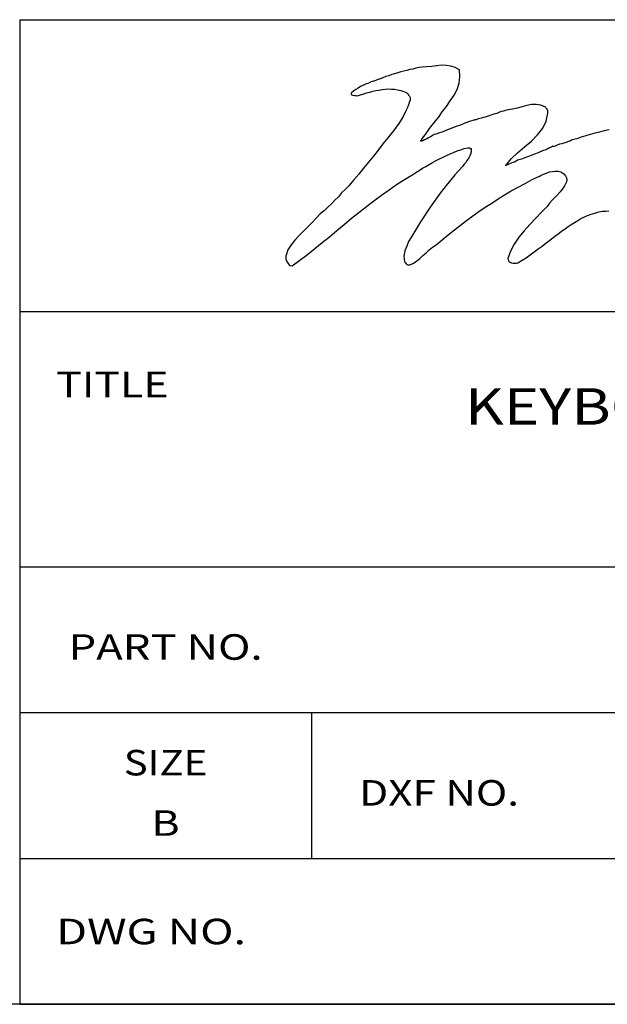
# Model space of a CAD drawing. Units: inches. Extents: x 1.7 to 96.3, y 2.9 to 62.3.
# Drawn here: x 81.5 to 86.1, y 2.9 to 10.8 of the extents above; entities that cross this region are included whole.
import ezdxf
from ezdxf.enums import TextEntityAlignment as Align

# ---------------------------------------------------------------- set-up
doc = ezdxf.new("R2010")
doc.units = ezdxf.units.IN
doc.header["$LTSCALE"] = 5.44
doc.header["$MEASUREMENT"] = 0
doc.layers.get('0').update_dxf_attribs({"linetype": 'CONTINUOUS'})
doc.styles.get("Standard").update_dxf_attribs({"font": 'txt', "width": 0.8})

# ---------------------------------------------------------------- blocks, each defined once
blk = doc.blocks.new('MAP_LOGO_AND_NAME_BL0', base_point=(88.7273, 9.6))
at = {"color": 7, "linetype": 'CONTINUOUS'}
for p, q in [((84.5919, 10.3698), (84.5663, 10.3651)), ((84.6151, 10.3767), (84.5919, 10.3698)), ((84.6407, 10.3814), (84.6151, 10.3767)), ((84.6663, 10.386), (84.6407, 10.3814)), ((84.7035, 10.3884), (84.6663, 10.386)), ((84.743, 10.3907), (84.7035, 10.3884)), ((84.7802, 10.3953), (84.743, 10.3907)), ((84.8198, 10.4), (84.7802, 10.3953)), ((84.8593, 10.3977), (84.8198, 10.4)), ((84.8942, 10.393), (84.8593, 10.3977)), ((84.9291, 10.3814), (84.8942, 10.393)), ((84.9616, 10.3628), (84.9291, 10.3814)), ((84.3291, 10.293), (84.3058, 10.2837)), ((84.3523, 10.3), (84.3291, 10.293)), ((84.3756, 10.3093), (84.3523, 10.3)), ((84.3989, 10.3163), (84.3756, 10.3093)), ((84.4221, 10.3256), (84.3989, 10.3163)), ((84.4454, 10.3326), (84.4221, 10.3256)), ((84.4709, 10.3395), (84.4454, 10.3326)), ((84.4942, 10.3465), (84.4709, 10.3395)), ((84.5175, 10.3535), (84.4942, 10.3465)), ((84.543, 10.3581), (84.5175, 10.3535)), ((84.5663, 10.3651), (84.543, 10.3581)), ((84.9593, 10.2581), (84.9663, 10.3093)), ((84.9663, 10.3093), (84.9616, 10.3628)), ((84.1547, 10.2186), (84.1361, 10.207)), ((84.1733, 10.2302), (84.1547, 10.2186)), ((84.1919, 10.2395), (84.1733, 10.2302)), ((84.2128, 10.2488), (84.1919, 10.2395)), ((84.2314, 10.2558), (84.2128, 10.2488)), ((84.2523, 10.2651), (84.2314, 10.2558)), ((84.257, 10.2674), (84.2523, 10.2651)), ((84.2663, 10.2698), (84.257, 10.2674)), ((84.2756, 10.2721), (84.2663, 10.2698)), ((84.2826, 10.2744), (84.2756, 10.2721)), ((84.3058, 10.2837), (84.2826, 10.2744)), ((84.3709, 10.2093), (84.3942, 10.2116)), ((84.3942, 10.2116), (84.4198, 10.2093)), ((84.943, 10.207), (84.9593, 10.2581)), ((84.1012, 10.1791), (84.0989, 10.1744)), ((84.0989, 10.1744), (84.0989, 10.1721)), ((84.0989, 10.1721), (84.0989, 10.1674)), ((84.0989, 10.1674), (84.1082, 10.1605)), ((84.1198, 10.1954), (84.1012, 10.1814)), ((84.1012, 10.1814), (84.1012, 10.1791)), ((84.1082, 10.1605), (84.1244, 10.1581)), ((84.1361, 10.207), (84.1198, 10.1954)), ((84.1244, 10.1581), (84.1384, 10.1581)), ((84.1384, 10.1581), (84.15, 10.1558)), ((84.15, 10.1558), (84.1733, 10.1651)), ((84.1733, 10.1651), (84.1989, 10.1721)), ((84.1989, 10.1721), (84.2221, 10.1791)), ((84.2221, 10.1791), (84.2477, 10.186)), ((84.2477, 10.186), (84.2709, 10.193)), ((84.2709, 10.193), (84.2965, 10.1977)), ((84.2965, 10.1977), (84.3198, 10.2023)), ((84.3198, 10.2023), (84.3454, 10.207)), ((84.3454, 10.207), (84.3709, 10.2093)), ((84.4198, 10.2093), (84.4454, 10.2093)), ((84.4454, 10.2093), (84.4686, 10.2047)), ((84.4686, 10.2047), (84.4942, 10.1977)), ((84.4942, 10.1977), (84.5175, 10.1907)), ((84.5175, 10.1907), (84.543, 10.1814)), ((84.543, 10.1814), (84.55, 10.1744)), ((84.55, 10.1744), (84.557, 10.1628)), ((84.557, 10.1628), (84.564, 10.1535)), ((84.564, 10.1535), (84.5686, 10.1419)), ((84.5686, 10.1419), (84.5686, 10.1209)), ((84.8896, 10.1163), (84.9198, 10.1605)), ((84.9198, 10.1605), (84.943, 10.207)), ((84.5477, 10.0628), (84.5314, 10.0302)), ((84.5547, 10.0837), (84.5477, 10.0628)), ((84.5616, 10.1023), (84.5547, 10.0837)), ((84.5686, 10.1209), (84.5616, 10.1023)), ((84.8244, 10.0279), (84.8593, 10.0721)), ((84.8593, 10.0721), (84.8896, 10.1163)), ((85.4221, 10.0581), (85.3849, 10.0512)), ((85.4616, 10.0698), (85.4221, 10.0581)), ((85.5012, 10.0791), (85.4616, 10.0698)), ((85.5384, 10.086), (85.5012, 10.0791)), ((85.5756, 10.086), (85.5384, 10.086)), ((85.6128, 10.0814), (85.5756, 10.086)), ((85.6477, 10.0651), (85.6128, 10.0814)), ((85.6523, 10.0605), (85.6477, 10.0651)), ((85.6616, 10.0512), (85.6523, 10.0605)), ((84.5151, 9.9977), (84.4965, 9.9651)), ((84.5314, 10.0302), (84.5151, 9.9977)), ((84.7779, 9.9628), (84.7942, 9.9837)), ((84.7942, 9.9837), (84.8244, 10.0279)), ((85.1244, 9.9767), (85.1105, 9.9721)), ((85.1384, 9.9791), (85.1244, 9.9767)), ((85.1523, 9.9837), (85.1384, 9.9791)), ((85.1686, 9.986), (85.1523, 9.9837)), ((85.1826, 9.9907), (85.1686, 9.986)), ((85.1989, 9.9954), (85.1826, 9.9907)), ((85.2128, 10.0023), (85.1989, 9.9954)), ((85.2291, 10.007), (85.2128, 10.0023)), ((85.2454, 10.0116), (85.2291, 10.007)), ((85.2616, 10.0163), (85.2454, 10.0116)), ((85.2779, 10.0233), (85.2616, 10.0163)), ((85.2942, 10.0302), (85.2779, 10.0233)), ((85.3128, 10.0349), (85.2942, 10.0302)), ((85.3291, 10.0395), (85.3128, 10.0349)), ((85.3477, 10.0442), (85.3291, 10.0395)), ((85.3849, 10.0512), (85.3477, 10.0442)), ((85.6547, 9.9535), (85.6663, 10.0186)), ((85.6663, 10.0372), (85.6616, 10.0512)), ((85.6663, 10.0186), (85.6663, 10.0372)), ((84.457, 9.907), (84.4361, 9.8767)), ((84.4779, 9.9349), (84.457, 9.907)), ((84.4965, 9.9651), (84.4779, 9.9349)), ((84.7244, 9.8953), (84.743, 9.9186)), ((84.743, 9.9186), (84.7593, 9.9395)), ((84.7593, 9.9395), (84.7779, 9.9628)), ((84.9012, 9.8977), (84.8663, 9.8837)), ((84.9361, 9.9116), (84.9012, 9.8977)), ((84.9709, 9.9233), (84.9361, 9.9116)), ((85.0058, 9.9372), (84.9709, 9.9233)), ((85.043, 9.9512), (85.0058, 9.9372)), ((85.0779, 9.9628), (85.043, 9.9512)), ((85.0802, 9.9628), (85.0779, 9.9628)), ((85.0849, 9.9651), (85.0802, 9.9628)), ((85.0896, 9.9651), (85.0849, 9.9651)), ((85.0965, 9.9651), (85.0896, 9.9651)), ((85.1105, 9.9721), (85.0965, 9.9651)), ((85.5849, 9.8442), (85.6268, 9.8977)), ((85.6268, 9.8977), (85.6547, 9.9535)), ((84.3919, 9.8209), (84.3523, 9.7721)), ((84.4128, 9.8488), (84.3919, 9.8209)), ((84.4361, 9.8767), (84.4128, 9.8488)), ((84.6593, 9.8047), (84.6756, 9.8279)), ((84.6756, 9.8279), (84.6919, 9.8488)), ((84.6919, 9.8488), (84.7082, 9.8721)), ((84.7151, 9.8209), (84.7012, 9.814)), ((84.7082, 9.8721), (84.7244, 9.8953)), ((84.7314, 9.8302), (84.7151, 9.8209)), ((84.7454, 9.8372), (84.7314, 9.8302)), ((84.7616, 9.8465), (84.7454, 9.8372)), ((84.7779, 9.8512), (84.7616, 9.8465)), ((84.7942, 9.8581), (84.7779, 9.8512)), ((84.8291, 9.8698), (84.7942, 9.8581)), ((84.8663, 9.8837), (84.8291, 9.8698)), ((85.5361, 9.7953), (85.5849, 9.8442)), ((85.9337, 9.8256), (85.8989, 9.814)), ((85.9709, 9.8372), (85.9337, 9.8256)), ((86.0058, 9.8465), (85.9709, 9.8372)), ((86.043, 9.8581), (86.0058, 9.8465)), ((86.0802, 9.8674), (86.043, 9.8581)), ((86.1175, 9.8767), (86.0802, 9.8674)), ((86.157, 9.886), (86.1175, 9.8767)), ((84.3523, 9.7721), (84.3128, 9.7233)), ((84.6523, 9.7977), (84.6547, 9.8)), ((84.657, 9.7953), (84.6523, 9.7977)), ((84.6547, 9.8), (84.657, 9.8023)), ((84.657, 9.8023), (84.6593, 9.8047)), ((84.6616, 9.7953), (84.657, 9.7953)), ((84.6663, 9.7977), (84.6616, 9.7953)), ((84.6709, 9.7977), (84.6663, 9.7977)), ((84.6849, 9.8047), (84.6709, 9.7977)), ((84.7012, 9.814), (84.6849, 9.8047)), ((85.0012, 9.7349), (85.0291, 9.7419)), ((85.0291, 9.7419), (85.0337, 9.7419)), ((85.0337, 9.7419), (85.0384, 9.7419)), ((85.0384, 9.7419), (85.043, 9.7419)), ((85.043, 9.7419), (85.0477, 9.7372)), ((85.4268, 9.7023), (85.4826, 9.7488)), ((85.4826, 9.7488), (85.5361, 9.7953)), ((85.6872, 9.7442), (85.6779, 9.7395)), ((85.6965, 9.7465), (85.6872, 9.7442)), ((85.7058, 9.7512), (85.6965, 9.7465)), ((85.7175, 9.7512), (85.7058, 9.7512)), ((85.7268, 9.7535), (85.7175, 9.7512)), ((85.743, 9.7628), (85.7268, 9.7535)), ((85.7593, 9.7698), (85.743, 9.7628)), ((85.7779, 9.7744), (85.7593, 9.7698)), ((85.7942, 9.7791), (85.7779, 9.7744)), ((85.8128, 9.7837), (85.7942, 9.7791)), ((85.8291, 9.7907), (85.8128, 9.7837)), ((85.8454, 9.7953), (85.8291, 9.7907)), ((85.8616, 9.8047), (85.8454, 9.7953)), ((85.8989, 9.814), (85.8616, 9.8047)), ((84.2756, 9.6744), (84.2361, 9.6279)), ((84.3128, 9.7233), (84.2756, 9.6744)), ((84.8035, 9.6535), (84.8314, 9.6674)), ((84.8314, 9.6674), (84.8593, 9.6814)), ((84.8593, 9.6814), (84.8872, 9.693)), ((84.8872, 9.693), (84.9151, 9.7047)), ((84.9151, 9.7047), (84.943, 9.7163)), ((84.943, 9.7163), (84.9709, 9.7256)), ((84.9709, 9.7256), (85.0012, 9.7349)), ((85.0454, 9.6767), (85.0361, 9.6605)), ((85.0523, 9.6953), (85.0454, 9.6767)), ((85.0477, 9.7372), (85.05, 9.7349)), ((85.05, 9.7349), (85.0523, 9.7349)), ((85.0523, 9.7349), (85.057, 9.7349)), ((85.057, 9.714), (85.0523, 9.6953)), ((85.057, 9.7349), (85.057, 9.7326)), ((85.057, 9.7326), (85.057, 9.714)), ((85.3756, 9.6535), (85.4268, 9.7023)), ((85.5128, 9.6721), (85.4849, 9.6605)), ((85.5407, 9.6837), (85.5128, 9.6721)), ((85.5686, 9.693), (85.5407, 9.6837)), ((85.5965, 9.7047), (85.5686, 9.693)), ((85.6244, 9.7163), (85.5965, 9.7047)), ((85.6523, 9.7256), (85.6244, 9.7163)), ((85.6616, 9.7302), (85.6523, 9.7256)), ((85.6709, 9.7349), (85.6616, 9.7302)), ((85.6779, 9.7395), (85.6709, 9.7349)), ((84.2361, 9.6279), (84.1965, 9.5791)), ((84.6686, 9.5791), (84.6942, 9.593)), ((84.6942, 9.593), (84.7221, 9.6093)), ((84.7221, 9.6093), (84.7477, 9.6256)), ((84.7477, 9.6256), (84.7756, 9.6395)), ((84.7756, 9.6395), (84.8035, 9.6535)), ((84.9896, 9.5953), (84.957, 9.5605)), ((85.0012, 9.6116), (84.9896, 9.5953)), ((85.0128, 9.6256), (85.0012, 9.6116)), ((85.0244, 9.6419), (85.0128, 9.6256)), ((85.0361, 9.6605), (85.0244, 9.6419)), ((85.3314, 9.6), (85.3756, 9.6535)), ((85.3337, 9.6023), (85.3314, 9.6023)), ((85.3314, 9.6023), (85.3314, 9.6)), ((85.3314, 9.6), (85.3314, 9.5977)), ((85.3314, 9.5977), (85.3314, 9.6)), ((85.3454, 9.607), (85.3337, 9.6023)), ((85.357, 9.6116), (85.3454, 9.607)), ((85.3686, 9.6163), (85.357, 9.6116)), ((85.3802, 9.6209), (85.3686, 9.6163)), ((85.3919, 9.6256), (85.3802, 9.6209)), ((85.4058, 9.6302), (85.3919, 9.6256)), ((85.4151, 9.6349), (85.4058, 9.6302)), ((85.4268, 9.6419), (85.4151, 9.6349)), ((85.457, 9.6512), (85.4268, 9.6419)), ((85.4849, 9.6605), (85.457, 9.6512)), ((84.1593, 9.5326), (84.1198, 9.486)), ((84.1965, 9.5791), (84.1593, 9.5326)), ((84.5244, 9.4884), (84.5895, 9.5279)), ((84.5895, 9.5279), (84.6151, 9.5442)), ((84.6151, 9.5442), (84.6407, 9.5605)), ((84.6407, 9.5605), (84.6686, 9.5791)), ((84.9268, 9.5256), (84.8965, 9.4884)), ((84.957, 9.5605), (84.9268, 9.5256)), ((85.543, 9.4884), (85.6012, 9.5163)), ((85.6012, 9.5163), (85.6035, 9.5163)), ((85.6035, 9.5163), (85.6058, 9.5186)), ((85.6058, 9.5186), (85.6105, 9.5186)), ((85.6105, 9.5186), (85.6128, 9.5209)), ((85.6128, 9.5209), (85.6337, 9.5302)), ((85.6337, 9.5302), (85.657, 9.5395)), ((85.657, 9.5395), (85.6802, 9.5488)), ((85.6802, 9.5488), (85.7035, 9.5535)), ((85.7035, 9.5535), (85.7268, 9.5558)), ((85.7268, 9.5558), (85.75, 9.5558)), ((85.75, 9.5558), (85.7709, 9.5488)), ((85.7709, 9.5488), (85.7942, 9.5349)), ((85.7942, 9.5349), (85.8082, 9.5186)), ((85.8082, 9.5186), (85.8175, 9.5023)), ((84.0802, 9.4395), (84.0523, 9.4116)), ((84.1198, 9.486), (84.0802, 9.4395)), ((84.4012, 9.407), (84.4616, 9.4488)), ((84.4616, 9.4488), (84.5244, 9.4884)), ((84.8663, 9.4535), (84.8384, 9.4163)), ((84.8965, 9.4884), (84.8663, 9.4535)), ((85.3756, 9.3977), (85.4314, 9.4279)), ((85.4314, 9.4279), (85.4872, 9.4581)), ((85.4872, 9.4581), (85.543, 9.4884)), ((85.8012, 9.4395), (85.7849, 9.414)), ((85.8151, 9.4698), (85.8012, 9.4395)), ((85.8198, 9.4884), (85.8151, 9.4698)), ((85.8175, 9.5023), (85.8198, 9.4884)), ((83.9965, 9.3512), (83.9686, 9.3233)), ((84.0221, 9.3814), (83.9965, 9.3512)), ((84.0523, 9.4116), (84.0221, 9.3814)), ((84.2802, 9.3186), (84.3407, 9.3628)), ((84.3407, 9.3628), (84.4012, 9.407)), ((84.8082, 9.3791), (84.7826, 9.3419)), ((84.8384, 9.4163), (84.8082, 9.3791)), ((85.2709, 9.3349), (85.3221, 9.3674)), ((85.3221, 9.3674), (85.3756, 9.3977)), ((85.7454, 9.3674), (85.7221, 9.3442)), ((85.7663, 9.3907), (85.7454, 9.3674)), ((85.7849, 9.414), (85.7663, 9.3907)), ((83.9407, 9.2953), (83.9128, 9.2674)), ((83.9686, 9.3233), (83.9407, 9.2953)), ((84.1593, 9.2256), (84.2198, 9.2721)), ((84.2198, 9.2721), (84.2802, 9.3186)), ((84.7547, 9.3047), (84.7291, 9.2674)), ((84.7826, 9.3419), (84.7547, 9.3047)), ((85.1686, 9.2674), (85.2198, 9.3)), ((85.2198, 9.3), (85.2709, 9.3349)), ((85.6616, 9.2744), (85.6175, 9.2279)), ((85.6802, 9.3), (85.6616, 9.2744)), ((85.7012, 9.3233), (85.6802, 9.3)), ((85.7221, 9.3442), (85.7012, 9.3233)), ((83.8523, 9.214), (83.8198, 9.1791)), ((83.8826, 9.2395), (83.8523, 9.214)), ((83.9128, 9.2674), (83.8826, 9.2395)), ((84.1012, 9.1791), (84.1593, 9.2256)), ((84.6779, 9.1907), (84.6523, 9.1512)), ((84.7035, 9.2279), (84.6779, 9.1907)), ((84.7291, 9.2674), (84.7035, 9.2279)), ((85.0198, 9.1605), (85.0686, 9.1977)), ((85.0686, 9.1977), (85.1175, 9.2326)), ((85.1175, 9.2326), (85.1686, 9.2674)), ((85.6175, 9.2279), (85.5709, 9.1791)), ((85.9314, 9.1767), (85.9593, 9.1907)), ((85.9593, 9.1907), (85.9849, 9.2023)), ((85.9849, 9.2023), (86.0128, 9.2116)), ((86.0128, 9.2116), (86.043, 9.2209)), ((86.043, 9.2209), (86.0733, 9.2302)), ((86.0733, 9.2302), (86.1035, 9.2349)), ((86.1035, 9.2349), (86.1291, 9.2372)), ((86.1291, 9.2372), (86.1547, 9.2395)), ((83.7849, 9.1442), (83.75, 9.1093)), ((83.8198, 9.1791), (83.7849, 9.1442)), ((83.9849, 9.0814), (84.043, 9.1302)), ((84.043, 9.1302), (84.1012, 9.1791)), ((84.6291, 9.1116), (84.6035, 9.0721)), ((84.6523, 9.1512), (84.6291, 9.1116)), ((84.9221, 9.086), (84.9709, 9.1233)), ((84.9709, 9.1233), (85.0198, 9.1605)), ((85.5244, 9.1302), (85.4779, 9.0791)), ((85.5709, 9.1791), (85.5244, 9.1302)), ((85.8058, 9.0953), (85.8291, 9.114)), ((85.8291, 9.114), (85.8547, 9.1302)), ((85.8547, 9.1302), (85.8802, 9.1465)), ((85.8802, 9.1465), (85.9058, 9.1628)), ((85.9058, 9.1628), (85.9314, 9.1767)), ((83.6802, 9.0395), (83.65, 9.0047)), ((83.7151, 9.0744), (83.6802, 9.0395)), ((83.75, 9.1093), (83.7151, 9.0744)), ((83.9268, 9.0326), (83.9849, 9.0814)), ((84.6035, 9.0721), (84.5802, 9.0326)), ((84.8244, 9.007), (84.8733, 9.0465)), ((84.8733, 9.0465), (84.9221, 9.086)), ((85.4779, 9.0791), (85.4361, 9.0279)), ((85.7082, 9.0233), (85.7314, 9.0419)), ((85.7314, 9.0419), (85.757, 9.0605)), ((85.757, 9.0605), (85.7802, 9.0791)), ((85.7802, 9.0791), (85.8058, 9.0953)), ((83.6198, 8.9674), (83.5942, 8.9279)), ((83.65, 9.0047), (83.6198, 8.9674)), ((83.8082, 8.9372), (83.8663, 8.986)), ((83.8663, 8.986), (83.9268, 9.0326)), ((84.543, 8.9558), (84.5268, 8.9186)), ((84.557, 8.993), (84.543, 8.9558)), ((84.5802, 9.0326), (84.557, 8.993)), ((84.7477, 8.9488), (84.7756, 8.9674)), ((84.7756, 8.9674), (84.8244, 9.007)), ((85.3989, 8.9721), (85.3686, 8.9163)), ((85.4361, 9.0279), (85.3989, 8.9721)), ((85.5895, 8.9349), (85.6221, 8.9581)), ((85.6221, 8.9581), (85.6523, 8.9814)), ((85.6523, 8.9814), (85.6826, 9.0047)), ((85.6826, 9.0047), (85.7082, 9.0233)), ((83.5849, 8.9023), (83.5779, 8.8767)), ((83.5779, 8.8767), (83.5779, 8.8512)), ((83.5942, 8.9279), (83.5849, 8.9023)), ((83.6896, 8.8442), (83.75, 8.8907)), ((83.75, 8.8907), (83.8082, 8.9372)), ((84.5268, 8.9186), (84.5198, 8.8767)), ((84.5198, 8.8767), (84.5244, 8.8349)), ((84.6454, 8.8581), (84.6709, 8.8814)), ((84.6709, 8.8814), (84.6965, 8.9047)), ((84.6965, 8.9047), (84.7221, 8.9279)), ((84.7221, 8.9279), (84.7477, 8.9488)), ((85.3686, 8.9163), (85.3477, 8.8581)), ((85.4942, 8.8651), (85.5268, 8.8884)), ((85.5268, 8.8884), (85.5593, 8.9116)), ((85.5593, 8.9116), (85.5895, 8.9349)), ((83.5779, 8.8512), (83.5896, 8.8256)), ((83.5896, 8.8256), (83.5965, 8.8186)), ((83.5965, 8.8186), (83.6035, 8.8093)), ((83.6035, 8.8093), (83.6128, 8.8023)), ((83.6128, 8.8023), (83.6291, 8.8)), ((83.6291, 8.8), (83.6896, 8.8442)), ((84.5244, 8.8349), (84.5268, 8.8302)), ((84.5268, 8.8302), (84.5314, 8.8233)), ((84.5314, 8.8233), (84.5361, 8.8163)), ((84.5361, 8.8163), (84.543, 8.8116)), ((84.543, 8.8116), (84.5477, 8.8093)), ((84.5477, 8.8093), (84.5523, 8.8093)), ((84.5523, 8.8093), (84.557, 8.807)), ((84.557, 8.807), (84.5616, 8.8047)), ((84.5616, 8.8047), (84.5919, 8.8186)), ((84.5919, 8.8186), (84.6198, 8.8372)), ((84.6198, 8.8372), (84.6454, 8.8581)), ((85.3477, 8.8581), (85.35, 8.8488)), ((85.35, 8.8488), (85.3547, 8.8419)), ((85.3547, 8.8419), (85.357, 8.8349)), ((85.357, 8.8349), (85.3593, 8.8326)), ((85.3593, 8.8326), (85.364, 8.8302)), ((85.364, 8.8302), (85.3686, 8.8279)), ((85.3686, 8.8279), (85.3733, 8.8256)), ((85.3733, 8.8256), (85.3779, 8.8233)), ((85.3779, 8.8233), (85.3919, 8.8209)), ((85.3919, 8.8209), (85.4035, 8.8209)), ((85.4035, 8.8209), (85.4175, 8.8209)), ((85.4175, 8.8209), (85.4291, 8.8233)), ((85.4291, 8.8233), (85.4616, 8.8442)), ((85.4616, 8.8442), (85.4942, 8.8651))]:
    blk.add_line(p, q, dxfattribs=at)

msp = doc.modelspace()

# ---------------------------------------------------------------- linework, layer by layer
at = {"color": 7, "linetype": 'CONTINUOUS'}
for p, q in [((81.4545, 10.7636), (96, 10.7636)), ((81.4545, 10.7636), (81.4545, 2.9091)), ((81.4545, 8.4364), (96, 8.4364)), ((81.4545, 6.4), (96, 6.4)), ((81.4545, 5.2364), (96, 5.2364)), ((83.7818, 5.2364), (83.7818, 4.0727)), ((81.4545, 4.0727), (96, 4.0727)), ((96, 2.9091), (1.7455, 2.9091)), ((81.4545, 2.9091), (96, 2.9091))]:
    msp.add_line(p, q, dxfattribs=at)

# ---------------------------------------------------------------- block references
msp.add_blockref('MAP_LOGO_AND_NAME_BL0', (88.7273, 9.6), dxfattribs=at)

# ---------------------------------------------------------------- texts
for s, width, p in [('TITLE', 1.230769, (81.7455, 7.7516)), ('DWG NO.', 1.291209, (81.7455, 3.388))]:
    msp.add_text(s, height=0.20364, dxfattribs=dict(at, width=width)).set_placement(p)
for s, height, width, p in [('KEYBOARD SLIDING SHELF,KB-SS', 0.290909, 1.210165, (88.7273, 7.5329)), ('PART NO.', 0.20364, 1.254808, (82.6182, 5.6576)), ('SIZE', 0.20364, 1.153846, (82.6182, 4.7348)), ('DXF NO.', 0.20364, 1.214286, (84.8, 4.494)), ('B', 0.2036, 1.230769, (82.6182, 4.2531))]:
    msp.add_text(s, height=height, dxfattribs=dict(at, width=width)).set_placement(p, align=Align.CENTER)

doc.saveas('drawing.dxf')
